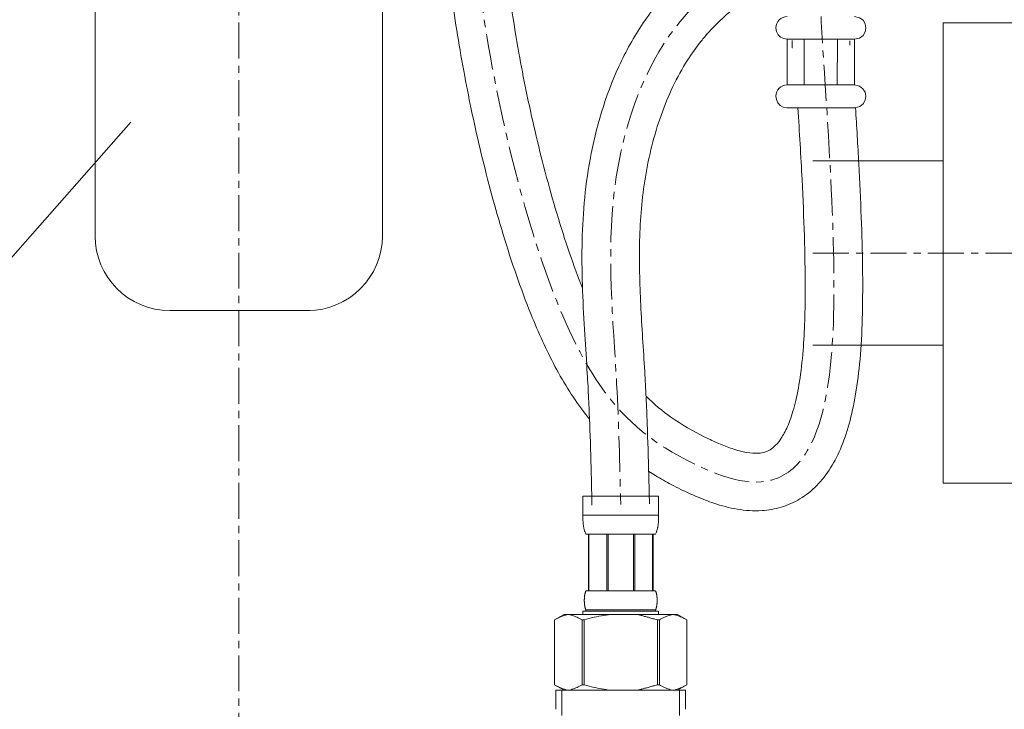
# Model space of a CAD drawing. Units: millimetres. Extents: x 351 to 4551, y 34 to 3004.
# Drawn here: x 3399 to 3571, y 1178 to 1298 of the extents above; entities that cross this region are included whole.
import ezdxf

# ---------------------------------------------------------------- set-up
doc = ezdxf.new("R2010")
doc.units = ezdxf.units.MM
doc.linetypes.add('CENTER1', pattern=[10, 6.25, -1.25, 1.25, -1.25])
for name, color, linetype, lineweight in [('ボックス', 73, 'Continuous', 9), ('中心線', 1, 'CENTER1', 0), ('文字', 4, 'Continuous', 15), ('止水栓', 252, 'Continuous', 15), ('配管', 31, 'Continuous', 15), ('配管2', 235, 'Continuous', 15)]:
    doc.layers.add(name, color=color, linetype=linetype, lineweight=lineweight)

msp = doc.modelspace()

# ---------------------------------------------------------------- linework, layer by layer
at = {"layer": 'ボックス'}
for points in [[(3535.8504589, 1294.2213369), (3535.8504589, 1286.2665468)], [(3541.6502066, 1294.2043944), (3541.6037313, 1286.2497402)], [(3532.8871918, 1286.2665468), (3544.6366053, 1286.2665468)]]:
    msp.add_lwpolyline(points, dxfattribs=at)
for points, knots in [([(3432.5035276, 1435.8021546), (3432.6006966, 1434.7479812), (3432.6980768, 1433.6914985), (3432.994779, 1430.5210601), (3433.1986334, 1428.4061651), (3433.86072, 1422.1034098), (3434.368471, 1417.9585719), (3435.7057871, 1410.0043892), (3436.5328436, 1406.1950218), (3438.5058845, 1399.8923656), (3439.5238916, 1397.3620024), (3441.7415128, 1392.6988789), (3442.9412776, 1390.5638838), (3445.4999422, 1386.4325352), (3446.8629053, 1384.4656383), (3449.1722866, 1381.2336878), (3450.1410857, 1379.9124424), (3451.4953444, 1378.0201704), (3451.9290983, 1377.4052124), (3452.7794386, 1376.1790825), (3453.1943116, 1375.5707298), (3454.40897, 1373.759171), (3455.178793, 1372.5694688), (3457.3759284, 1369.049126), (3458.6908995, 1366.7673369), (3462.6466208, 1359.3206141), (3464.711254, 1354.3814045), (3467.9312365, 1344.6207848), (3469.0863503, 1339.7951851), (3470.9340367, 1329.8279477), (3471.6244153, 1324.6860977), (3472.9810651, 1313.7427355), (3473.6476214, 1307.9429183), (3475.1556044, 1297.2915548), (3475.8835158, 1292.6840241), (3477.2018856, 1285.6528563), (3477.6407705, 1283.4525962), (3478.602586, 1278.9436666), (3479.1242397, 1276.639405), (3480.8053307, 1269.6542865), (3482.0805753, 1264.9014219), (3484.953702, 1255.4771513), (3486.5588512, 1250.8130446), (3489.6220837, 1243.2204955), (3491.016362, 1240.1492408), (3493.3125057, 1235.8220311), (3494.1499127, 1234.3789916), (3495.872107, 1231.6839705), (3496.7580087, 1230.4264913), (3497.9473153, 1228.8902657), (3498.2294905, 1228.5365809), (3498.5138222, 1228.1905535)], [0, 0, 0, 0, 1.7116228025, 1.7116228025, 5.1348684075, 5.1348684075, 11.9813596175, 11.9813596175, 18.8278508275, 18.8278508275, 24.1386574174, 24.1386574174, 29.4494640073, 29.4494640073, 35.2405904264, 35.2405904264, 39.6635021886, 39.6635021886, 41.8573160684, 41.8573160684, 44.0511299482, 44.0511299482, 48.4387577079, 48.4387577079, 57.2140132272, 57.2140132272, 77.720883522, 77.720883522, 98.2277538169, 98.2277538169, 118.7346241117, 118.7346241117, 139.2414944066, 139.2414944066, 153.5475531376, 153.5475531376, 159.8277923405, 159.8277923405, 166.1080315434, 166.1080315434, 178.6685099491, 178.6685099491, 191.5941635927, 191.5941635927, 201.2989195396, 201.2989195396, 206.5519095728, 206.5519095728, 211.8048996059, 211.8048996059, 213.4216846709, 213.4216846709, 213.4216846709, 213.4216846709]), ([(3442.4613147, 1436.7200191), (3442.5574469, 1435.6770945), (3442.6533723, 1434.6364304), (3442.944262, 1431.5271061), (3443.1423676, 1429.4710656), (3443.7781925, 1423.4022559), (3444.2583666, 1419.487758), (3445.4701916, 1412.203119), (3446.2041633, 1408.8329595), (3447.418409, 1404.8777499), (3447.7525142, 1403.9071478), (3448.4645397, 1402.0287615), (3448.8415503, 1401.1235519), (3450.0265928, 1398.4940886), (3450.8886187, 1396.8557143), (3453.3308563, 1392.6700537), (3455.0034661, 1390.2608967), (3457.5152181, 1386.7669555), (3458.3336249, 1385.646977), (3459.6052275, 1383.8713038), (3460.0640278, 1383.2217456), (3460.9577371, 1381.934971), (3461.394765, 1381.295316), (3462.6771103, 1379.3869722), (3463.4936912, 1378.1289006), (3465.8343606, 1374.3926908), (3467.249384, 1371.9524767), (3471.1045317, 1364.7505077), (3473.1540013, 1360.1064113), (3476.464957, 1350.984875), (3477.7261646, 1346.5092165), (3479.7414301, 1337.5871267), (3480.4965238, 1333.1414906), (3481.7966183, 1324.1030999), (3482.3420119, 1319.509747), (3483.5080686, 1309.9597317), (3484.1284046, 1305.0024171), (3485.3119899, 1297.1783474), (3485.742238, 1294.5384916), (3486.6156494, 1289.6611418), (3487.0371257, 1287.455572), (3488.4333854, 1280.6598585), (3489.5448914, 1275.8724021), (3492.0771399, 1266.3141676), (3493.4981404, 1261.5436969), (3495.7664289, 1254.9451099), (3496.5192513, 1252.8970402), (3497.2935327, 1250.9414684)], [0, 0, 0, 0, 1.6933586299, 1.6933586299, 5.0800758897, 5.0800758897, 11.8535104093, 11.8535104093, 18.626944929, 18.626944929, 20.9677357334, 20.9677357334, 23.3085265379, 23.3085265379, 27.9901081468, 27.9901081468, 35.848680167, 35.848680167, 39.6076124241, 39.6076124241, 41.7598323326, 41.7598323326, 43.912052241, 43.912052241, 48.2164920579, 48.2164920579, 56.8253716916, 56.8253716916, 74.043130959, 74.043130959, 91.2608902265, 91.2608902265, 108.4786494939, 108.4786494939, 125.6964087614, 125.6964087614, 142.9141680288, 142.9141680288, 151.3291364601, 151.3291364601, 157.9769130462, 157.9769130462, 171.2724662183, 171.2724662183, 184.5680193904, 184.5680193904, 190.8181854345, 190.8181854345, 190.8181854345, 190.8181854345]), ([(3532.8871918, 1298.1720777), (3531.8108708, 1298.1653084), (3530.9317062, 1297.2455279), (3530.9113983, 1296.1962842), (3530.9113983, 1296.1962842), (3531.0154765, 1295.5726612), (3531.0154765, 1295.5726612), (3531.0154765, 1295.5726612), (3531.327288, 1295.0006541), (3531.327288, 1295.0006541), (3531.327288, 1295.0006541), (3531.7431777, 1294.5851875), (3531.7431777, 1294.5851875), (3531.7431777, 1294.5851875), (3532.3151847, 1294.3245689), (3532.3151847, 1294.3245689), (3532.3151847, 1294.3245689), (3532.8871918, 1294.2213369), (3532.8871918, 1294.2213369), (3532.8871918, 1294.2213369), (3544.6366053, 1294.2213369), (3544.6366053, 1294.2213369)], [0, 0, 0, 0, 1, 1, 1, 2, 2, 2, 3, 3, 3, 4, 4, 4, 5, 5, 5, 6, 6, 6, 7, 7, 7, 7]), ([(3532.8871918, 1294.2213369), (3532.8871918, 1294.2213369), (3532.8871918, 1286.2665468), (3532.8871918, 1286.2665468), (3531.7694088, 1286.2039307), (3530.982476, 1285.45846), (3530.9113983, 1284.3432155), (3530.9113983, 1284.3432155), (3531.0154765, 1283.7195925), (3531.0154765, 1283.7195925), (3531.0154765, 1283.7195925), (3531.275672, 1283.1475854), (3531.275672, 1283.1475854), (3531.275672, 1283.1475854), (3531.6915617, 1282.7312726), (3531.6915617, 1282.7312726), (3531.6915617, 1282.7312726), (3532.2111065, 1282.4198842), (3532.2111065, 1282.4198842), (3532.2111065, 1282.4198842), (3532.8351527, 1282.315806), (3532.8351527, 1282.315806), (3532.8351527, 1282.315806), (3544.7402604, 1282.315806), (3544.7402604, 1282.315806)], [0, 0, 0, 0, 1, 1, 1, 2, 2, 2, 3, 3, 3, 4, 4, 4, 5, 5, 5, 6, 6, 6, 7, 7, 7, 8, 8, 8, 8]), ([(3544.7402604, 1282.315806), (3547.2575991, 1282.5569628), (3547.2089446, 1286.1370837), (3544.6366053, 1286.2665468), (3544.6366053, 1286.2665468), (3544.6366053, 1294.2213369), (3544.6366053, 1294.2213369)], [0, 0, 0, 0, 1, 1, 1, 2, 2, 2, 2]), ([(3508.349016, 1232.1954539), (3509.7492788, 1230.7777633), (3511.1829463, 1229.5836544), (3514.5361287, 1227.2034018), (3516.4932031, 1226.0925599), (3518.9925137, 1224.8631875), (3519.402372, 1224.6668534), (3520.2103388, 1224.29221), (3520.6107921, 1224.1128788), (3521.7969223, 1223.6044547), (3522.5675943, 1223.3051887), (3524.216579, 1222.7520347), (3525.0754795, 1222.5278644), (3526.6170399, 1222.2646914), (3527.2964206, 1222.2259497), (3528.2959422, 1222.2894273), (3528.6638972, 1222.35517), (3529.3311559, 1222.5531064), (3529.6323602, 1222.6838904), (3530.2453593, 1223.0532252), (3530.5594071, 1223.2935924), (3531.2370602, 1223.9804534), (3531.599711, 1224.4288158), (3532.3474162, 1225.6154108), (3532.7310986, 1226.3533972), (3533.4745138, 1228.1616676), (3533.8338835, 1229.2312964), (3534.8221797, 1232.9768809), (3535.3554733, 1236.1852331), (3535.7991981, 1241.7586076), (3535.8913318, 1243.4765733), (3536.0113144, 1247.1501102), (3536.0392661, 1249.102641), (3536.0376749, 1256.7569255), (3535.8238558, 1263.0870784), (3535.2854634, 1273.8601889), (3535.0393753, 1278.0484165), (3534.7697415, 1282.315806)], [218.4711380226, 218.4711380226, 218.4711380226, 218.4711380226, 228.4241654169, 228.4241654169, 240.8261280148, 240.8261280148, 243.2301738347, 243.2301738347, 245.6342196545, 245.6342196545, 250.4423112941, 250.4423112941, 256.4136881043, 256.4136881043, 262.3850649144, 262.3850649144, 266.7810516394, 266.7810516394, 271.1770383644, 271.1770383644, 275.5730250894, 275.5730250894, 279.9690118144, 279.9690118144, 284.3649985394, 284.3649985394, 288.7609852644, 288.7609852644, 297.5765785939, 297.5765785939, 301.0909408104, 301.0909408104, 304.6053030269, 304.6053030269, 314.2126940343, 314.2126940343, 319.9848718173, 319.9848718173, 319.9848718173, 319.9848718173]), ([(3508.8051067, 1219.0807574), (3509.1941279, 1218.8330838), (3509.5839144, 1218.5928827), (3510.896309, 1217.8084285), (3511.8211201, 1217.2955849), (3513.3051658, 1216.5204567), (3513.8646274, 1216.2391644), (3515.3320754, 1215.5243614), (3516.2620766, 1215.0934256), (3518.1765564, 1214.2804959), (3519.1586618, 1213.8995438), (3521.4658876, 1213.129169), (3522.808753, 1212.7675644), (3525.5986731, 1212.2965386), (3527.0490109, 1212.186888), (3529.6407057, 1212.3571115), (3530.7626845, 1212.5441295), (3532.9872515, 1213.2099623), (3534.0879169, 1213.6901616), (3536.1703134, 1214.9517385), (3537.1498218, 1215.7312795), (3538.931256, 1217.5444938), (3539.7341538, 1218.5763227), (3541.169443, 1220.8622232), (3541.8031949, 1222.1165512), (3542.9260317, 1224.8567114), (3543.4154725, 1226.3431954), (3544.6953525, 1231.2098678), (3545.294707, 1234.9890159), (3545.9975166, 1243.8881467), (3546.0898619, 1248.9940512), (3545.939366, 1260.1691419), (3545.6951223, 1266.2389368), (3545.1889098, 1275.7687303), (3544.996128, 1279.0247399), (3544.7892739, 1282.3209586)], [231.708696635, 231.708696635, 231.708696635, 231.708696635, 233.6996045333, 233.6996045333, 238.4041214831, 238.4041214831, 241.251640107, 241.251640107, 245.8810179712, 245.8810179712, 250.5103958354, 250.5103958354, 256.471098332, 256.471098332, 262.4318008286, 262.4318008286, 266.8251774056, 266.8251774056, 271.2185539826, 271.2185539826, 275.6119305597, 275.6119305597, 280.0053071367, 280.0053071367, 284.3986837137, 284.3986837137, 288.7920602908, 288.7920602908, 297.617713215, 297.617713215, 306.4433661393, 306.4433661393, 315.2690190635, 315.2690190635, 319.7044082206, 319.7044082206, 319.7044082206, 319.7044082206])]:
    msp.add_open_spline(points, degree=3, knots=knots, dxfattribs=at)
msp.add_open_spline([(3544.6366053, 1294.2213369), (3547.2905995, 1294.3567231), (3547.2461758, 1298.0248451), (3544.6366053, 1298.1720777)], degree=3, dxfattribs=at)
at = {"layer": '中心線'}
for p, q in [((3437.4824212, 1757.1187728), (3437.4824212, 668.239906)), ((3537.3859913, 1257.060578), (3675.0592851, 1257.060578))]:
    msp.add_line(p, q, dxfattribs=at)
at = {"layer": '中心線', "extrusion": (0, 0, -1)}
msp.add_arc((-3538.7877065, 1293.0684308), 5, 356.110285483, 0.630041886, dxfattribs=at)
at = {"layer": '中心線'}
for points, knots in [([(3437.4824212, 1436.2610868), (3438.5563055, 1424.6106622), (3440.8415734, 1399.8181038), (3481.0631721, 1350.4103246), (3471.9071901, 1316.5894308), (3495.8916726, 1233.604712), (3519.3942004, 1216.9930788), (3544.6069476, 1211.68282), (3540.2376139, 1275.9445184), (3538.7877065, 1297.2689396), (3538.7910171, 1297.5699856), (3538.7943276, 1297.8710317), (3538.7976381, 1298.1720777)], [0, 0, 0, 0, 18.9163695981, 40.254772562, 158.4998912871, 203.846175294, 241.4609875825, 298.267821982, 326.4804367128, 326.4804367128, 326.4804367128, 327.364488414, 327.364488414, 327.364488414, 327.364488414]), ([(3542.5853041, 1341.058461), (3542.8209004, 1337.6125505), (3543.347709, 1329.9072725), (3536.5779116, 1312.9854621), (3511.9144226, 1301.3713597), (3500.2545085, 1268.0994081), (3503.350918, 1238.6013102), (3503.7786706, 1220.3298095), (3503.9425284, 1213.3306049)], [0, 0, 0, 0, 10.3, 23.0314641082, 51.8496335914, 86.2532513275, 120.0535291223, 141.0408293073, 141.0408293073, 141.0408293073, 141.0408293073]), ([(3533.7880088, 1293.1234112), (3533.7912863, 1293.4214468), (3533.7945637, 1293.7194823), (3533.7978742, 1294.0205284), (3533.7979073, 1294.0235388), (3533.7979404, 1294.0265493)], [326.48043671278, 326.48043671278, 326.48043671278, 326.48043671278, 327.35564789697, 327.35564789697, 327.36448841399, 327.36448841399, 327.36448841399, 327.36448841399]), ([(3543.7895739, 1293.2107516), (3543.7921354, 1293.4436778), (3543.7946968, 1293.6766039), (3543.7972841, 1293.9118829), (3543.79731, 1293.9142357), (3543.7973358, 1293.9165885)], [326.67356834192, 326.67356834192, 326.67356834192, 326.67356834192, 327.35757921327, 327.35757921327, 327.36448841399, 327.36448841399, 327.36448841399, 327.36448841399])]:
    msp.add_open_spline(points, degree=3, knots=knots, dxfattribs=at)
at = {"layer": '文字'}
msp.add_line((3339.3654746, 1189.9604879), (3418.7375566, 1279.7850549), dxfattribs=at)
at = {"layer": '止水栓'}
for p, q in [((3497.3425535, 1214.8122813), (3510.5425032, 1214.8122813)), ((3497.3425535, 1214.8122813), (3497.3428255, 1211.3974339)), ((3510.5422313, 1211.3974339), (3510.5425032, 1214.8122813)), ((3510.5425032, 1211.5122712), (3497.3425535, 1211.5122712)), ((3497.3439131, 1211.2828231), (3497.3428255, 1211.3974339)), ((3497.3456352, 1211.1683483), (3497.3439131, 1211.2828231)), ((3497.3480824, 1211.0541001), (3497.3456352, 1211.1683483)), ((3510.5369743, 1211.0541001), (3510.5394215, 1211.1683483)), ((3510.5394215, 1211.1683483), (3510.5411436, 1211.2828231)), ((3510.5411436, 1211.2828231), (3510.5422313, 1211.3974339)), ((3497.3513454, 1210.9400785), (3497.3480824, 1211.0541001)), ((3497.355424, 1210.8262382), (3497.3513454, 1210.9400785)), ((3497.3603184, 1210.7126698), (3497.355424, 1210.8262382)), ((3497.3661192, 1210.5992826), (3497.3603184, 1210.7126698)), ((3497.372917, 1210.4862127), (3497.3661192, 1210.5992826)), ((3497.3806212, 1210.3733694), (3497.372917, 1210.4862127)), ((3497.389413, 1210.260798), (3497.3806212, 1210.3733694)), ((3497.3992018, 1210.1485438), (3497.389413, 1210.260798)), ((3497.4102595, 1210.0365615), (3497.3992018, 1210.1485438)), ((3497.4224956, 1209.9249418), (3497.4102595, 1210.0365615)), ((3497.4360005, 1209.8136393), (3497.4224956, 1209.9249418)), ((3497.4509556, 1209.7027447), (3497.4360005, 1209.8136393)), ((3497.467361, 1209.5922126), (3497.4509556, 1209.7027447)), ((3497.4853071, 1209.4821337), (3497.467361, 1209.5922126)), ((3497.5050661, 1209.3724627), (3497.4853071, 1209.4821337)), ((3510.3799907, 1209.3724627), (3510.3997496, 1209.4821337)), ((3510.3997496, 1209.4821337), (3510.4176958, 1209.5922126)), ((3510.4176958, 1209.5922126), (3510.4341011, 1209.7027447)), ((3510.4341011, 1209.7027447), (3510.4490562, 1209.8136393)), ((3510.4490562, 1209.8136393), (3510.4625612, 1209.9249418)), ((3510.4625612, 1209.9249418), (3510.4747972, 1210.0365615)), ((3510.4747972, 1210.0365615), (3510.4857643, 1210.1485438)), ((3510.4857643, 1210.1485438), (3510.4956438, 1210.260798)), ((3510.4956438, 1210.260798), (3510.5044356, 1210.3733694)), ((3510.5044356, 1210.3733694), (3510.5121397, 1210.4862127)), ((3510.5121397, 1210.4862127), (3510.5189375, 1210.5992826)), ((3510.5189375, 1210.5992826), (3510.5247383, 1210.7126698)), ((3510.5247383, 1210.7126698), (3510.5296327, 1210.8262382)), ((3510.5296327, 1210.8262382), (3510.5337114, 1210.9400785)), ((3510.5337114, 1210.9400785), (3510.5369743, 1211.0541001)), ((3497.5265471, 1209.2633355), (3497.5050661, 1209.3724627)), ((3497.5500221, 1209.1547068), (3497.5265471, 1209.2633355)), ((3497.5756724, 1209.0466673), (3497.5500221, 1209.1547068)), ((3497.60377, 1208.9392622), (3497.5756724, 1209.0466673)), ((3497.6343147, 1208.8325822), (3497.60377, 1208.9392622)), ((3497.6678505, 1208.7266273), (3497.6343147, 1208.8325822)), ((3497.7044679, 1208.6215334), (3497.6678505, 1208.7266273)), ((3497.7448015, 1208.5174366), (3497.7044679, 1208.6215334)), ((3497.7891231, 1208.4143821), (3497.7448015, 1208.5174366)), ((3497.8380672, 1208.3125965), (3497.7891231, 1208.4143821)), ((3497.8925401, 1208.2122611), (3497.8380672, 1208.3125965)), ((3509.9925166, 1208.2122611), (3497.8925401, 1208.2122611)), ((3498.3066615, 1208.2122611), (3498.3066615, 1198.3122762)), ((3498.4017399, 1208.2122611), (3498.4017399, 1198.3122762)), ((3498.4200487, 1208.2122611), (3498.4200487, 1198.3122762)), ((3501.5130434, 1208.2122611), (3501.5130434, 1198.3122762)), ((3501.7425368, 1208.2122611), (3501.7425368, 1198.3122762)), ((3506.14252, 1208.2122611), (3506.14252, 1198.3122762)), ((3506.3720134, 1208.2122611), (3506.3720134, 1198.3122762)), ((3509.4650081, 1198.3122762), (3509.4650081, 1208.2122611)), ((3509.4833168, 1208.2122611), (3509.4833168, 1198.3122762)), ((3509.5783046, 1208.2122611), (3509.5783046, 1198.3122762)), ((3509.9925166, 1208.2122611), (3510.0469896, 1208.3125965)), ((3510.0469896, 1208.3125965), (3510.0959337, 1208.4143821)), ((3510.0959337, 1208.4143821), (3510.1402553, 1208.5174366)), ((3510.1402553, 1208.5174366), (3510.1804982, 1208.6215334)), ((3510.1804982, 1208.6215334), (3510.2172063, 1208.7266273)), ((3510.2172063, 1208.7266273), (3510.2506514, 1208.8325822)), ((3510.2506514, 1208.8325822), (3510.2812868, 1208.9392622)), ((3510.2812868, 1208.9392622), (3510.3092937, 1209.0466673)), ((3510.3092937, 1209.0466673), (3510.3350346, 1209.1547068)), ((3510.3350346, 1209.1547068), (3510.3585097, 1209.2633355)), ((3510.3585097, 1209.2633355), (3510.3799907, 1209.3724627)), ((3497.6449193, 1197.3622624), (3497.6509013, 1197.4122941)), ((3497.6509013, 1197.4122941), (3497.6572459, 1197.4622805)), ((3497.6572459, 1197.4622805), (3497.664225, 1197.5122669)), ((3497.664225, 1197.5122669), (3497.6716572, 1197.5622533)), ((3497.6716572, 1197.5622533), (3497.679724, 1197.6122851)), ((3497.679724, 1197.6122851), (3497.6883345, 1197.6622715)), ((3497.6883345, 1197.6622715), (3497.6976701, 1197.7122579)), ((3497.6976701, 1197.7122579), (3497.7076402, 1197.7622897)), ((3497.7076402, 1197.7622897), (3497.7183354, 1197.8122761)), ((3497.7183354, 1197.8122761), (3497.7298463, 1197.8622625)), ((3497.7298463, 1197.8622625), (3497.7422636, 1197.9122942)), ((3497.7422636, 1197.9122942), (3497.7555873, 1197.9622807)), ((3497.7555873, 1197.9622807), (3497.7700893, 1198.0122671)), ((3497.7700893, 1198.0122671), (3497.7857695, 1198.0622535)), ((3497.7857695, 1198.0622535), (3497.8028093, 1198.1122852)), ((3497.8028093, 1198.1122852), (3497.8215712, 1198.1622717)), ((3497.8215712, 1198.1622717), (3497.8424177, 1198.2122581)), ((3497.8424177, 1198.2122581), (3497.8658021, 1198.2622898)), ((3497.8658021, 1198.2622898), (3497.8925401, 1198.3122762)), ((3497.8925401, 1198.3122762), (3509.9925166, 1198.3122762)), ((3510.0192546, 1198.2622898), (3509.9925166, 1198.3122762)), ((3510.042639, 1198.2122581), (3510.0192546, 1198.2622898)), ((3510.0634856, 1198.1622717), (3510.042639, 1198.2122581)), ((3510.0822475, 1198.1122852), (3510.0634856, 1198.1622717)), ((3510.0992873, 1198.0622535), (3510.0822475, 1198.1122852)), ((3510.1149675, 1198.0122671), (3510.0992873, 1198.0622535)), ((3510.1294694, 1197.9622807), (3510.1149675, 1198.0122671)), ((3510.1427931, 1197.9122942), (3510.1294694, 1197.9622807)), ((3510.1552104, 1197.8622625), (3510.1427931, 1197.9122942)), ((3510.1667213, 1197.8122761), (3510.1552104, 1197.8622625)), ((3510.1774165, 1197.7622897), (3510.1667213, 1197.8122761)), ((3510.1873866, 1197.7122579), (3510.1774165, 1197.7622897)), ((3510.1966316, 1197.6622715), (3510.1873866, 1197.7122579)), ((3510.2053328, 1197.6122851), (3510.1966316, 1197.6622715)), ((3510.2133995, 1197.5622533), (3510.2053328, 1197.6122851)), ((3510.2208317, 1197.5122669), (3510.2133995, 1197.5622533)), ((3510.2278108, 1197.4622805), (3510.2208317, 1197.5122669)), ((3510.2341554, 1197.4122941), (3510.2278108, 1197.4622805)), ((3510.2401375, 1197.3622624), (3510.2341554, 1197.4122941)), ((3497.606761, 1196.6622712), (3497.6069423, 1196.7122576)), ((3497.6069423, 1196.6122848), (3497.606761, 1196.6622712)), ((3497.6069423, 1196.7122576), (3497.6074861, 1196.7622894)), ((3497.6074861, 1196.562253), (3497.6069423, 1196.6122848)), ((3497.6074861, 1196.7622894), (3497.6083925, 1196.8122758)), ((3497.6083925, 1196.5122666), (3497.6074861, 1196.562253)), ((3497.6083925, 1196.8122758), (3497.609752, 1196.8622622)), ((3497.609752, 1196.4622802), (3497.6083925, 1196.5122666)), ((3497.609752, 1196.8622622), (3497.6114741, 1196.9122939)), ((3497.6114741, 1196.4122938), (3497.609752, 1196.4622802)), ((3497.6114741, 1196.9122939), (3497.6135588, 1196.9622804)), ((3497.6135588, 1196.362262), (3497.6114741, 1196.4122938)), ((3497.6135588, 1196.9622804), (3497.616006, 1197.0122668)), ((3497.616006, 1196.3122756), (3497.6135588, 1196.362262)), ((3497.616006, 1197.0122668), (3497.6189064, 1197.0622532)), ((3497.6189064, 1196.2622892), (3497.616006, 1196.3122756)), ((3497.6189064, 1197.0622532), (3497.6221693, 1197.1122849)), ((3497.6221693, 1196.2122575), (3497.6189064, 1196.2622892)), ((3497.6221693, 1197.1122849), (3497.6258855, 1197.1622714)), ((3497.6258855, 1196.162271), (3497.6221693, 1196.2122575)), ((3497.6258855, 1197.1622714), (3497.6299641, 1197.2122578)), ((3497.6299641, 1196.1122846), (3497.6258855, 1196.162271)), ((3497.6299641, 1197.2122578), (3497.634496, 1197.2622895)), ((3497.634496, 1196.0622529), (3497.6299641, 1196.1122846)), ((3497.634496, 1197.2622895), (3497.639481, 1197.3122759)), ((3497.639481, 1196.0122665), (3497.634496, 1196.0622529)), ((3497.639481, 1197.3122759), (3497.6449193, 1197.3622624)), ((3497.6449193, 1195.9622801), (3497.639481, 1196.0122665)), ((3497.6509013, 1195.9122936), (3497.6449193, 1195.9622801)), ((3497.6572459, 1195.8622619), (3497.6509013, 1195.9122936)), ((3497.664225, 1195.8122755), (3497.6572459, 1195.8622619)), ((3497.6716572, 1195.7622891), (3497.664225, 1195.8122755)), ((3497.679724, 1195.7122573), (3497.6716572, 1195.7622891)), ((3497.6883345, 1195.6622709), (3497.679724, 1195.7122573)), ((3510.1966316, 1195.6622709), (3510.2053328, 1195.7122573)), ((3510.2053328, 1195.7122573), (3510.2133995, 1195.7622891)), ((3510.2133995, 1195.7622891), (3510.2208317, 1195.8122755)), ((3510.2208317, 1195.8122755), (3510.2278108, 1195.8622619)), ((3510.2278108, 1195.8622619), (3510.2341554, 1195.9122936)), ((3510.2341554, 1195.9122936), (3510.2401375, 1195.9622801)), ((3510.2455757, 1197.3122759), (3510.2401375, 1197.3622624)), ((3510.2401375, 1195.9622801), (3510.2455757, 1196.0122665)), ((3510.2505607, 1197.2622895), (3510.2455757, 1197.3122759)), ((3510.2455757, 1196.0122665), (3510.2505607, 1196.0622529)), ((3510.2550926, 1197.2122578), (3510.2505607, 1197.2622895)), ((3510.2505607, 1196.0622529), (3510.2550926, 1196.1122846)), ((3510.2591713, 1197.1622714), (3510.2550926, 1197.2122578)), ((3510.2550926, 1196.1122846), (3510.2591713, 1196.162271)), ((3510.2628874, 1197.1122849), (3510.2591713, 1197.1622714)), ((3510.2591713, 1196.162271), (3510.2628874, 1196.2122575)), ((3510.2661503, 1197.0622532), (3510.2628874, 1197.1122849)), ((3510.2628874, 1196.2122575), (3510.2661503, 1196.2622892)), ((3510.2690507, 1197.0122668), (3510.2661503, 1197.0622532)), ((3510.2661503, 1196.2622892), (3510.2690507, 1196.3122756)), ((3510.2714979, 1196.9622804), (3510.2690507, 1197.0122668)), ((3510.2690507, 1196.3122756), (3510.2714979, 1196.362262)), ((3510.2735826, 1196.9122939), (3510.2714979, 1196.9622804)), ((3510.2714979, 1196.362262), (3510.2735826, 1196.4122938)), ((3510.2753047, 1196.8622622), (3510.2735826, 1196.9122939)), ((3510.2735826, 1196.4122938), (3510.2753047, 1196.4622802)), ((3510.2766643, 1196.8122758), (3510.2753047, 1196.8622622)), ((3510.2753047, 1196.4622802), (3510.2766643, 1196.5122666)), ((3510.2775706, 1196.7622894), (3510.2766643, 1196.8122758)), ((3510.2766643, 1196.5122666), (3510.2775706, 1196.562253)), ((3510.2781145, 1196.7122576), (3510.2775706, 1196.7622894)), ((3510.2775706, 1196.562253), (3510.2781145, 1196.6122848)), ((3510.2782957, 1196.6622712), (3510.2781145, 1196.7122576)), ((3510.2781145, 1196.6122848), (3510.2782957, 1196.6622712)), ((3494.0911105, 1194.2422747), (3492.4421543, 1193.2902484)), ((3493.7309363, 1193.9113866), (3493.9413959, 1193.9912833)), ((3493.9413959, 1193.9912833), (3494.1514023, 1194.0644276)), ((3494.0910811, 1194.2422578), (3513.7939756, 1194.2422578)), ((3494.1514023, 1194.0644276), (3494.3611368, 1194.1307287)), ((3494.3611368, 1194.1307287), (3494.57069, 1194.1900507)), ((3494.57069, 1194.1900507), (3494.7803339, 1194.2422578)), ((3494.8801219, 1194.2422578), (3495.0894939, 1194.1901414)), ((3495.0894939, 1194.1901414), (3495.2987752, 1194.13091)), ((3495.2987752, 1194.13091), (3495.5083284, 1194.0646995)), ((3495.5083284, 1194.0646995), (3495.7181535, 1193.9916459)), ((3495.7181535, 1193.9916459), (3495.9285225, 1193.9117945)), ((3497.3425535, 1194.7922897), (3497.3425535, 1194.2422578)), ((3510.5425032, 1194.7922897), (3497.3425535, 1194.7922897)), ((3497.6976701, 1195.6122845), (3497.6883345, 1195.6622709)), ((3497.7076402, 1195.5622527), (3497.6976701, 1195.6122845)), ((3497.7183354, 1195.5122663), (3497.7076402, 1195.5622527)), ((3497.7298463, 1195.4622799), (3497.7183354, 1195.5122663)), ((3497.7422636, 1195.4122935), (3497.7298463, 1195.4622799)), ((3497.7555873, 1195.3622617), (3497.7422636, 1195.4122935)), ((3497.7700893, 1195.3122753), (3497.7555873, 1195.3622617)), ((3497.7857695, 1195.2622889), (3497.7700893, 1195.3122753)), ((3497.8028093, 1195.2122572), (3497.7857695, 1195.2622889)), ((3497.8215712, 1195.1622707), (3497.8028093, 1195.2122572)), ((3497.8424177, 1195.1122843), (3497.8215712, 1195.1622707)), ((3497.8658021, 1195.0622526), (3497.8424177, 1195.1122843)), ((3497.8925401, 1195.0122662), (3497.8658021, 1195.0622526)), ((3497.8925401, 1195.0122662), (3497.8925401, 1194.7922897)), ((3509.9925166, 1195.0122662), (3497.8925401, 1195.0122662)), ((3500.5711415, 1193.9913287), (3500.1502223, 1193.9113866)), ((3500.1502223, 1193.9113866), (3500.5711415, 1193.9912833)), ((3500.9911543, 1194.0644729), (3500.5711415, 1193.9913287)), ((3500.5711415, 1193.9912833), (3500.9911543, 1194.0644276)), ((3501.4105327, 1194.1307287), (3500.9911543, 1194.0644729)), ((3501.8298204, 1194.1900507), (3501.4105327, 1194.1307287)), ((3502.2490175, 1194.2423031), (3501.8298204, 1194.1900507)), ((3509.9925166, 1195.0122662), (3510.0192546, 1195.0622526)), ((3509.9925166, 1195.0122662), (3509.9925166, 1194.7922897)), ((3510.0192546, 1195.0622526), (3510.042639, 1195.1122843)), ((3510.042639, 1195.1122843), (3510.0634856, 1195.1622707)), ((3510.0634856, 1195.1622707), (3510.0822475, 1195.2122572)), ((3510.0822475, 1195.2122572), (3510.0992873, 1195.2622889)), ((3510.0992873, 1195.2622889), (3510.1149675, 1195.3122753)), ((3510.1149675, 1195.3122753), (3510.1294694, 1195.3622617)), ((3510.1294694, 1195.3622617), (3510.1427931, 1195.4122935)), ((3510.1427931, 1195.4122935), (3510.1552104, 1195.4622799)), ((3510.1552104, 1195.4622799), (3510.1667213, 1195.5122663)), ((3510.1667213, 1195.5122663), (3510.1774165, 1195.5622527)), ((3510.1774165, 1195.5622527), (3510.1873866, 1195.6122845)), ((3510.1873866, 1195.6122845), (3510.1966316, 1195.6622709)), ((3510.5425032, 1194.7922897), (3510.5425032, 1194.2422578)), ((3511.9565343, 1193.9118398), (3512.1669032, 1193.9916912)), ((3512.1669032, 1193.9916459), (3511.9565343, 1193.9117945)), ((3512.3767284, 1194.0646995), (3512.1669032, 1193.9916459)), ((3512.5862816, 1194.13091), (3512.3767284, 1194.0646995)), ((3512.7955629, 1194.1901414), (3512.5862816, 1194.13091)), ((3513.0049348, 1194.2422578), (3512.7955629, 1194.1901414)), ((3513.3143667, 1194.1900507), (3513.1047229, 1194.2422578)), ((3513.52392, 1194.1307287), (3513.3143667, 1194.1900507)), ((3513.7336545, 1194.0644276), (3513.52392, 1194.1307287)), ((3513.9436609, 1193.9912833), (3513.7336545, 1194.0644276)), ((3513.7939462, 1194.2422747), (3515.4429024, 1193.2902484)), ((3514.1541205, 1193.9113866), (3513.9436609, 1193.9912833)), ((3492.4410782, 1193.2896607), (3492.4410782, 1181.9949052)), ((3492.4410782, 1193.2896607), (3492.4425284, 1193.2896607)), ((3492.4425284, 1193.2896607), (3492.6620517, 1193.4105708)), ((3492.4425284, 1193.2896607), (3492.4425284, 1181.9949052)), ((3492.6620517, 1193.4105708), (3492.8791278, 1193.5243658)), ((3492.8791278, 1193.5243658), (3493.0942099, 1193.6312724)), ((3493.0942099, 1193.6312724), (3493.3076605, 1193.7313812)), ((3493.3076605, 1193.7313812), (3493.5197516, 1193.8247375)), ((3493.5197516, 1193.8247375), (3493.7309363, 1193.9113866)), ((3495.9285225, 1193.9117945), (3496.1396165, 1193.8251907)), ((3496.3517982, 1193.7318797), (3496.1396165, 1193.825236)), ((3496.1396165, 1193.8251907), (3496.3517982, 1193.7318797)), ((3496.3517982, 1193.7318797), (3496.5654301, 1193.6317255)), ((3496.5654301, 1193.6317255), (3496.3517982, 1193.7318797)), ((3496.5654301, 1193.6317255), (3496.7806935, 1193.5247283)), ((3496.7806935, 1193.5247736), (3496.5654301, 1193.6317255)), ((3496.9981322, 1193.4107974), (3496.7806935, 1193.5247736)), ((3496.7806935, 1193.5247283), (3496.9981322, 1193.410752)), ((3497.218018, 1193.2896607), (3496.9981322, 1193.4107974)), ((3496.9981322, 1193.410752), (3497.218018, 1193.2896607)), ((3497.218018, 1193.2896607), (3497.218018, 1181.9949052)), ((3497.218018, 1193.2896607), (3497.5733159, 1193.2896607)), ((3497.5733159, 1193.2896607), (3498.0123625, 1193.4105708)), ((3498.0123625, 1193.4105708), (3497.5733159, 1193.2896607)), ((3497.5733159, 1193.2896607), (3497.5733159, 1181.9949052)), ((3498.4465147, 1193.5244111), (3498.0123625, 1193.4105708)), ((3498.0123625, 1193.4105708), (3498.4465147, 1193.5243658)), ((3498.8766789, 1193.6313177), (3498.4465147, 1193.5244111)), ((3498.4465147, 1193.5243658), (3498.8766789, 1193.6312724)), ((3498.8766789, 1193.6312724), (3499.3035802, 1193.7313812)), ((3499.3035802, 1193.7313812), (3498.8766789, 1193.6313177)), ((3499.3035802, 1193.7313812), (3499.7278529, 1193.8247375)), ((3499.7278529, 1193.8247375), (3499.3035802, 1193.7313812)), ((3499.7278529, 1193.8247375), (3500.1502223, 1193.9113866)), ((3509.8726942, 1193.4105708), (3510.3117409, 1193.2896607)), ((3510.3117409, 1193.2896607), (3510.3117409, 1181.9949052)), ((3510.6670387, 1193.2896607), (3510.3117409, 1193.2896607)), ((3510.6670387, 1193.2896607), (3510.8869246, 1193.4107974)), ((3510.8869246, 1193.410752), (3510.6670387, 1193.2896607)), ((3510.6670387, 1193.2896607), (3510.6670387, 1181.9949052)), ((3510.8869246, 1193.4107974), (3511.1043632, 1193.5247736)), ((3511.1043632, 1193.5247283), (3510.8869246, 1193.410752)), ((3511.3196266, 1193.6317255), (3511.1043632, 1193.5247283)), ((3511.1043632, 1193.5247736), (3511.3196266, 1193.6317255)), ((3511.5332585, 1193.7318797), (3511.3196266, 1193.6317255)), ((3511.3196266, 1193.6317255), (3511.5332585, 1193.7318797)), ((3511.5332585, 1193.7318797), (3511.7454402, 1193.825236)), ((3511.7454402, 1193.8251907), (3511.5332585, 1193.7318797)), ((3511.7454402, 1193.825236), (3511.9565343, 1193.9118398)), ((3511.9565343, 1193.9117945), (3511.7454402, 1193.8251907)), ((3514.3653052, 1193.8247375), (3514.1541205, 1193.9113866)), ((3514.5773962, 1193.7313812), (3514.3653052, 1193.8247375)), ((3514.7908469, 1193.6312724), (3514.5773962, 1193.7313812)), ((3515.0059289, 1193.5243658), (3514.7908469, 1193.6312724)), ((3515.2230051, 1193.4105708), (3515.0059289, 1193.5243658)), ((3515.4425284, 1193.2896607), (3515.2230051, 1193.4105708)), ((3515.4425284, 1193.2896607), (3515.4425284, 1181.9949052)), ((3515.4439786, 1193.2896607), (3515.4425284, 1193.2896607)), ((3492.4410782, 1181.9949052), (3492.4425284, 1181.9949052)), ((3492.4421543, 1181.9943011), (3494.0911105, 1181.0422747)), ((3492.6620517, 1181.8739951), (3492.4425284, 1181.9949052)), ((3497.218018, 1181.9949052), (3496.9981322, 1181.8737685)), ((3497.218018, 1181.9949052), (3497.5733159, 1181.9949052)), ((3498.0123625, 1181.8739951), (3497.5733159, 1181.9949052)), ((3509.8726942, 1181.8739951), (3510.3117409, 1181.9949052)), ((3510.6670387, 1181.9949052), (3510.3117409, 1181.9949052)), ((3510.6670387, 1181.9949052), (3510.8869246, 1181.8737685)), ((3515.4429024, 1181.9943011), (3513.7939462, 1181.0422747)), ((3515.2230051, 1181.8739951), (3515.4425284, 1181.9949052)), ((3515.4439786, 1181.9949052), (3515.4425284, 1181.9949052)), ((3492.8791278, 1181.7601548), (3492.6620517, 1181.8739951)), ((3492.6675221, 1181.0422747), (3492.6675221, 1177.7422747)), ((3492.6675221, 1181.0422628), (3515.2175221, 1181.0422747)), ((3493.0942099, 1181.6532482), (3492.8791278, 1181.7601548)), ((3493.3076605, 1181.5531847), (3493.0942099, 1181.6532482)), ((3493.5197516, 1181.4598284), (3493.3076605, 1181.5531847)), ((3493.7309363, 1181.3731793), (3493.5197516, 1181.4598284)), ((3493.7125219, 1181.0422747), (3493.7125219, 1176.6422747)), ((3493.9413959, 1181.2932372), (3493.7309363, 1181.3731793)), ((3494.1514023, 1181.220093), (3493.9413959, 1181.2932372)), ((3494.3611368, 1181.1538372), (3494.1514023, 1181.220093)), ((3494.57069, 1181.0945152), (3494.3611368, 1181.1538372)), ((3494.7803339, 1181.0422628), (3494.57069, 1181.0945152)), ((3495.0894939, 1181.0944245), (3494.8801219, 1181.0422628)), ((3495.2987752, 1181.1536559), (3495.0894939, 1181.0944245)), ((3495.5083284, 1181.2198211), (3495.2987752, 1181.1536559)), ((3495.7181535, 1181.2928747), (3495.5083284, 1181.2198211)), ((3495.9285225, 1181.3727261), (3495.7181535, 1181.2928747)), ((3496.1396165, 1181.4593299), (3495.9285225, 1181.3727261)), ((3496.3517982, 1181.5526862), (3496.1396165, 1181.4593299)), ((3496.5654301, 1181.6528404), (3496.3517982, 1181.5526862)), ((3496.7806935, 1181.7597923), (3496.5654301, 1181.6528404)), ((3496.9981322, 1181.8737685), (3496.7806935, 1181.7597923)), ((3498.4465147, 1181.7601548), (3498.0123625, 1181.8739951)), ((3498.8766789, 1181.6532482), (3498.4465147, 1181.7601548)), ((3499.3035802, 1181.5531847), (3498.8766789, 1181.6532482)), ((3499.7278529, 1181.4598284), (3499.3035802, 1181.5531847)), ((3500.1502223, 1181.3731793), (3499.7278529, 1181.4598284)), ((3500.5711415, 1181.2932372), (3500.1502223, 1181.3731793)), ((3500.9911543, 1181.220093), (3500.5711415, 1181.2932372)), ((3501.4105327, 1181.1538372), (3500.9911543, 1181.220093)), ((3501.8298204, 1181.0945152), (3501.4105327, 1181.1538372)), ((3502.2490175, 1181.0422628), (3501.8298204, 1181.0945152)), ((3510.8869246, 1181.8737685), (3511.1043632, 1181.7597923)), ((3511.1043632, 1181.7597923), (3511.3196266, 1181.6528404)), ((3511.3196266, 1181.6528404), (3511.5332585, 1181.5526862)), ((3511.5332585, 1181.5526862), (3511.7454402, 1181.4593299)), ((3511.7454402, 1181.4593299), (3511.9565343, 1181.3727261)), ((3511.9565343, 1181.3727261), (3512.1669032, 1181.2928747)), ((3512.1669032, 1181.2928747), (3512.3767284, 1181.2198211)), ((3512.3767284, 1181.2198211), (3512.5862816, 1181.1536559)), ((3512.5862816, 1181.1536559), (3512.7955629, 1181.0944245)), ((3512.7955629, 1181.0944245), (3513.0049348, 1181.0422628)), ((3513.1047229, 1181.0422628), (3513.3143667, 1181.0945152)), ((3513.3143667, 1181.0945152), (3513.52392, 1181.1538372)), ((3513.52392, 1181.1538372), (3513.7336545, 1181.220093)), ((3513.7336545, 1181.220093), (3513.9436609, 1181.2932372)), ((3513.9436609, 1181.2932372), (3514.1541205, 1181.3731793)), ((3514.1541205, 1181.3731793), (3514.3653052, 1181.4598284)), ((3514.1725223, 1181.0422747), (3514.1725223, 1176.6422747)), ((3514.3653052, 1181.4598284), (3514.5773962, 1181.5531847)), ((3514.5773962, 1181.5531847), (3514.7908469, 1181.6532482)), ((3514.7908469, 1181.6532482), (3515.0059289, 1181.7601548)), ((3515.0059289, 1181.7601548), (3515.2230051, 1181.8739951)), ((3515.2175221, 1181.0422747), (3515.2175221, 1177.7422747))]:
    msp.add_line(p, q, dxfattribs=at)
for points, knots in [([(3547.5736588, 1341.3995139), (3547.609044, 1340.8819588), (3547.6449681, 1340.3567791), (3547.7468624, 1338.758654), (3547.807177, 1337.6631255), (3547.8651646, 1335.4983769), (3547.8672295, 1334.4333969), (3547.7888275, 1332.5015036), (3547.7268847, 1331.6443998), (3547.5568308, 1330.1655378), (3547.4673637, 1329.5495862), (3547.2518921, 1328.3309964), (3547.1258901, 1327.7254171), (3546.6954908, 1325.9224534), (3546.3387813, 1324.7388393), (3545.3730298, 1322.0822267), (3544.7207528, 1320.6261378), (3543.4864202, 1318.328466), (3542.9623781, 1317.4531144), (3541.9883619, 1315.9887448), (3541.5567204, 1315.3874071), (3540.6672123, 1314.230016), (3540.2081755, 1313.6718025), (3538.7976515, 1312.0530834), (3537.8130529, 1311.0485832), (3534.9322566, 1308.3397191), (3532.9814854, 1306.7745172), (3529.1391196, 1303.8199796), (3527.2463265, 1302.4301247), (3523.7014491, 1299.6596667), (3522.0508839, 1298.2799354), (3520.1190971, 1296.375783), (3519.6639422, 1295.9002756), (3518.7751499, 1294.9138024), (3518.3438929, 1294.4057849), (3517.0889437, 1292.8394267), (3516.3040371, 1291.7386987), (3513.7068189, 1287.666969), (3512.1718465, 1284.4209732), (3509.7376249, 1277.5495146), (3508.8388457, 1273.9256738), (3507.6307936, 1266.6128194), (3507.3307267, 1262.9455224), (3507.136007, 1255.5366806), (3507.2393612, 1251.7951683), (3507.615613, 1244.2113968), (3507.8885707, 1240.3696027), (3508.2083094, 1234.9678161), (3508.2894455, 1233.4576767), (3508.4317494, 1230.4467179), (3508.4940906, 1228.9427055), (3508.6611567, 1224.4357039), (3508.7459444, 1221.4377491), (3508.8631798, 1216.7786186), (3508.9022021, 1215.1116649), (3508.9411588, 1213.4476274)], [0, 0, 0, 0, 1.5469984175, 1.5469984175, 4.6409952526, 4.6409952526, 7.4988318979, 7.4988318979, 9.708836222, 9.708836222, 11.2558117967, 11.2558117967, 12.8027873714, 12.8027873714, 15.8967385208, 15.8967385208, 19.8984802718, 19.8984802718, 22.4714177675, 22.4714177675, 24.3463700196, 24.3463700196, 26.2213222717, 26.2213222717, 29.9712267759, 29.9712267759, 36.9457755499, 36.9457755499, 43.9203243239, 43.9203243239, 50.8948730979, 50.8948730979, 53.1850095667, 53.1850095667, 55.4751460355, 55.4751460355, 60.0554189732, 60.0554189732, 71.6807490516, 71.6807490516, 83.3060791301, 83.3060791301, 94.9314092085, 94.9314092085, 106.5567392869, 106.5567392869, 118.1820693654, 118.1820693654, 122.6493441967, 122.6493441967, 127.1166190281, 127.1166190281, 136.0511686908, 136.0511686908, 141.0408293073, 141.0408293073, 141.0408293073, 141.0408293073]), ([(3537.5969494, 1340.717408), (3537.6337414, 1340.1792758), (3537.6699492, 1339.6493862), (3537.7691081, 1338.0849873), (3537.8223334, 1337.075751), (3537.867005, 1335.1672667), (3537.8608564, 1334.2654447), (3537.7862199, 1332.859328), (3537.7424471, 1332.334401), (3537.6288305, 1331.383914), (3537.5633987, 1330.953752), (3537.4028174, 1330.08555), (3537.3082206, 1329.6509305), (3536.9828107, 1328.3502606), (3536.7102798, 1327.4874077), (3536.0367447, 1325.7258325), (3535.6269736, 1324.830083), (3534.823361, 1323.3324024), (3534.4528176, 1322.7143632), (3533.6984826, 1321.5832429), (3533.3175377, 1321.064234), (3532.5004486, 1320.0408453), (3532.0661505, 1319.5390095), (3530.6896804, 1318.0549691), (3529.6732614, 1317.0942729), (3527.4806506, 1315.1951306), (3526.3048621, 1314.2570836), (3523.2381723, 1311.8943647), (3521.2817263, 1310.4605882), (3517.3329498, 1307.3738882), (3515.3389241, 1305.7199794), (3512.9261017, 1303.3223512), (3512.4145643, 1302.7881414), (3511.4257048, 1301.7003617), (3510.9461471, 1301.1451404), (3509.551228, 1299.4483798), (3508.6796448, 1298.2757881), (3506.2318422, 1294.6554097), (3504.8225214, 1292.1055557), (3501.2445961, 1284.3161544), (3499.6327994, 1278.8353177), (3498.1532135, 1270.8055663), (3497.8158906, 1268.2648204), (3497.3661088, 1263.2440323), (3497.2505293, 1260.7590657), (3497.1280464, 1253.0411897), (3497.3922879, 1247.899536), (3497.8420755, 1240.5747602), (3497.991766, 1238.314794), (3498.2116682, 1234.6244161), (3498.2900279, 1233.186013), (3498.4285735, 1230.2970666), (3498.4896125, 1228.8494431), (3498.6537987, 1224.4977453), (3498.7379962, 1221.5848448), (3498.8587739, 1216.8495097), (3498.901297, 1215.0332896), (3498.943898, 1213.2135824)], [0, 0, 0, 0, 1.6085040188, 1.6085040188, 4.8255120563, 4.8255120563, 7.9145847038, 7.9145847038, 9.827256541, 9.827256541, 11.4585653281, 11.4585653281, 13.0898741152, 13.0898741152, 16.3524916894, 16.3524916894, 19.884755855, 19.884755855, 22.5040857819, 22.5040857819, 24.8870437381, 24.8870437381, 27.2700016942, 27.2700016942, 32.0359176065, 32.0359176065, 36.8018335187, 36.8018335187, 43.9307931821, 43.9307931821, 51.0597528455, 51.0597528455, 53.0134482686, 53.0134482686, 54.9671436918, 54.9671436918, 58.874534538, 58.874534538, 66.6893162306, 66.6893162306, 81.9679126883, 81.9679126883, 89.0245848961, 89.0245848961, 96.081257104, 96.081257104, 111.167696943, 111.167696943, 117.9837601241, 117.9837601241, 122.3839173745, 122.3839173745, 126.7840746249, 126.7840746249, 135.5843891257, 135.5843891257, 141.0408293073, 141.0408293073, 141.0408293073, 141.0408293073]), ([(3509.8726942, 1193.4105708), (3509.7005644, 1193.4540758), (3509.3040686, 1193.5542882), (3508.7293161, 1193.7659249), (3508.08558, 1193.860952), (3507.5629095, 1194.066236), (3507.0672057, 1194.1401583), (3506.7904619, 1194.2080756), (3506.6509947, 1194.2423031)], [0, 0, 0, 0, 0.5325306851, 1.2266679387, 1.8307145781, 2.4750362257, 2.8990359782, 3.3298014779, 3.3298014779, 3.3298014779, 3.3298014779]), ([(3509.8726942, 1181.8739951), (3509.7005644, 1181.8304901), (3509.3040686, 1181.7302777), (3508.7293161, 1181.518641), (3508.08558, 1181.4236139), (3507.5629095, 1181.2183299), (3507.0672057, 1181.1444076), (3506.7904619, 1181.0764903), (3506.6509947, 1181.0422628)], [0, 0, 0, 0, 0.5325306851, 1.2266679387, 1.8307145781, 2.4750362257, 2.8990359782, 3.3298014779, 3.3298014779, 3.3298014779, 3.3298014779])]:
    msp.add_open_spline(points, degree=3, knots=knots, dxfattribs=at)
at = {"layer": '配管'}
for p, q in [((3412.4824212, 1305.060578), (3412.4824212, 1260.060578)), ((3462.4824212, 1305.060578), (3462.4824212, 1260.060578)), ((3425.4824212, 1247.060578), (3449.8339712, 1247.060578))]:
    msp.add_line(p, q, dxfattribs=at)
for centre, start, end in [((3425.4824212, 1260.060578), 180, 270), ((3449.4824212, 1260.060578), 270, 0)]:
    msp.add_arc(centre, 13, start, end, dxfattribs=at)
at = {"layer": '配管2'}
for p, q in [((3560.0592851, 1217.060578), (3560.0592851, 1297.060578)), ((3575.0592851, 1297.060578), (3560.0592851, 1297.060578)), ((3537.3859913, 1273.060578), (3560.0592851, 1273.060578)), ((3537.3859913, 1241.060578), (3560.0592851, 1241.060578)), ((3575.0592851, 1217.060578), (3560.0592851, 1217.060578))]:
    msp.add_line(p, q, dxfattribs=at)

doc.saveas('drawing.dxf')
